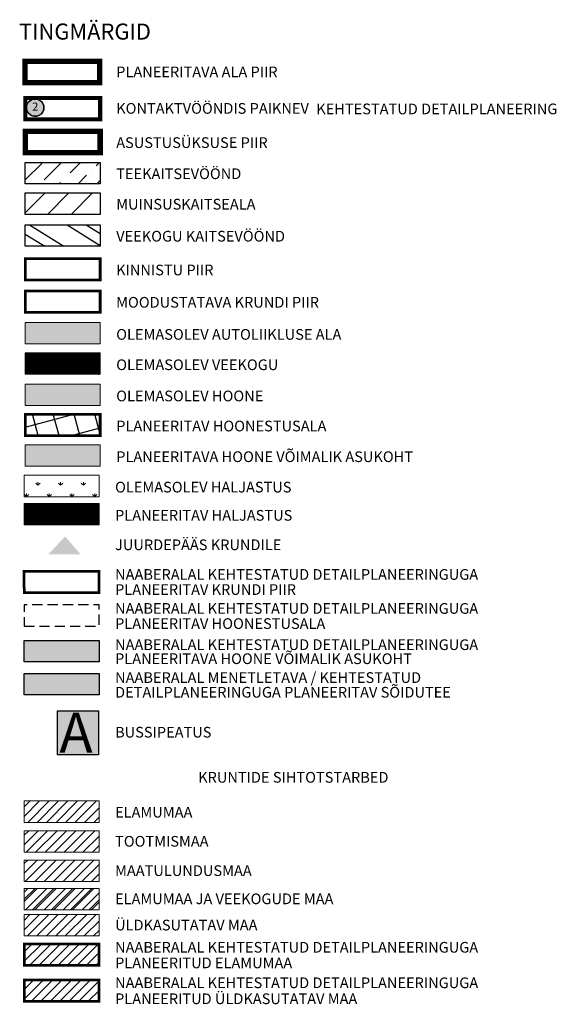
# Model space of a CAD drawing. Units: inches. Extents: x -2071 to 2201, y -347 to 1839.
# Drawn here: x 2000 to 2201, y 712 to 1081 of the extents above; entities that cross this region are included whole.
import ezdxf
from ezdxf.enums import TextEntityAlignment as Align

# ---------------------------------------------------------------- set-up
doc = ezdxf.new("R2010")
doc.units = ezdxf.units.IN
doc.header["$MEASUREMENT"] = 0
for name, pattern in [('ACAD_ISO04W100', [30, 24, -3, 0, -3]), ('BORDER', [44.45, 12.7, -6.35, 12.7, -6.35, 0, -6.35]), ('CENTER', [16, 10, -2, 2, -2]), ('DASHED', [19.05, 12.7, -6.35]), ('DASHED2', [9.525, 6.35, -3.175])]:
    doc.linetypes.add(name, pattern=pattern)
for name, color, linetype, lineweight in [('ASUSTUSÜKSUS', 6, 'Continuous', 9), ('OPT-asf-olol', 9, 'Continuous', 9), ('OPT-DP-ala', 129, 'CENTER', 9), ('OPT-kinnistu piir', 36, 'Continuous', 15), ('OPT-kontakt-maatulundusmaa', 64, 'Continuous', 9), ('OPT-kontakt-tootmismaa', 191, 'Continuous', 9), ('OPT-kontakt-üldkasutatav', 3, 'Continuous', 9), ('OPT-kontaktv-elamumaa', 2, 'Continuous', 9), ('OPT-plan.hoone', 7, 'Continuous', 9), ('OPT-vormistus', 7, 'Continuous', 9), ('OPT_DP-naaber-kehtestatud', 7, 'Continuous', 9), ('OPT_vormistus', 7, 'Continuous', 9)]:
    doc.layers.add(name, color=color, linetype=linetype, lineweight=lineweight)
for name, color, linetype in [('K-naaberplaneering', 162, 'Continuous'), ('maaparandus', 32, 'Continuous'), ('OPT-hoonekontuur', 7, 'Continuous'), ('OPT-maapealne hoonestusala', 7, 'CENTER'), ('OPT-naaber kinnistu piir', 14, 'Continuous'), ('OPT-naaber-tee', 254, 'Continuous'), ('OPT-veekogu', 151, 'Continuous'), ('parkla', 253, 'Continuous'), ('tee', 253, 'Continuous'), ('TEEKAITSE', 12, 'Continuous')]:
    doc.layers.add(name, color=color, linetype=linetype)
doc.layers.add('OPT-planhoone-värv', color=7, linetype='Continuous', lineweight=9, true_color=0xff7575)
doc.styles.get("Standard").update_dxf_attribs({"font": 'arial.ttf'})
doc.styles.add('SWISL', font='swissl.ttf')
doc.styles.add('SWISL-KN', font='swissl.ttf')
doc.styles.add('Tahoma', font='tahomabd.ttf', dxfattribs={"height": 5})
pattern_1 = [(45, (0, 11.21), (-1.767767, 1.767767), [])]
pattern_2 = [(45, (0, 10.0431), (-1.767767, 1.767767), [])]

# ---------------------------------------------------------------- blocks, each defined once
blk = doc.blocks.new('DP-pos-nr')
at = {"layer": 'K-naaberplaneering'}
h = blk.add_hatch(color=254, dxfattribs=at)
edge = h.paths.add_edge_path()
edge.add_arc((0, 0), 6.51, 0, 360)
at = {"layer": 'K-naaberplaneering', "const_width": 1}
blk.add_lwpolyline([(-5.93, -2.69, 1.373155), (3.16, 5.6, 0.740441), (-5.93, -2.69, -0.170654)], format="xyb", dxfattribs=at)
at = {"layer": 'K-naaberplaneering'}
blk.add_circle((0, 0), 6.51, dxfattribs=at)
at = {"layer": 'K-naaberplaneering', "style": 'Tahoma'}
blk.add_attdef('NUMBER', text='', height=7, dxfattribs=at).set_placement((0, 0), align=Align.MIDDLE)
blk = doc.blocks.new('BUSSIPEATUS')
at = {"layer": 'tee', "true_color": 0xffffff}
h = blk.add_hatch(color=7, dxfattribs=at)
h.dxf.hatch_style = 1
h.paths.add_polyline_path([(7329.38, 9919.32), (7313.97, 9919.32), (7313.97, 9935.75), (7329.38, 9935.75)])
at = {"layer": 'tee', "color": 1}
blk.add_lwpolyline([(7329.38, 9919.32), (7313.97, 9919.32), (7313.97, 9935.75), (7329.38, 9935.75)], close=True, dxfattribs=at)
at = {"layer": 'tee', "color": 7, "insert": (7314.72, 9935.07), "char_height": 15, "attachment_point": 1}
blk.add_mtext_dynamic_manual_height_columns('{\\fArial|b0|i0|c186|p34;\\C1;A}', width=108.9412, gutter_width=12.5, heights=[0], dxfattribs=at)

msp = doc.modelspace()

# ---------------------------------------------------------------- hatches: boundary and pattern name
at = {"layer": 'maaparandus', "lineweight": 30, "ltscale": 0.3, "true_color": 0x22346e}
h = msp.add_hatch(dxfattribs=at)
h.set_pattern_fill('ANSI32', color=159, scale=30, angle=103, style=0)
h.set_pattern_definition([(148, (0, 22.709), (-5.96159, -9.54054), []), (148, (-1.193, 27.876), (-5.96159, -9.54054), [])])
h.paths.add_polyline_path([(2002.04, 1003.8), (2030.04, 1003.8), (2030.04, 995.8), (2002.04, 995.8)])
at = {"layer": 'OPT-asf-olol', "ltscale": 1000}
h = msp.add_hatch(dxfattribs=at)
h.set_pattern_fill('GRASS', color=3, scale=6, style=0)
h.set_pattern_definition([(90, (0, 11.21), (-4.242641, 4.242641), [1.125, -7.360281]), (45, (0, 11.21), (-4.24264, 4.24264), [1.125, -4.875]), (135, (0, 11.21), (-4.24264, -4.24264), [1.125, -4.875])])
h.paths.add_polyline_path([(2001.62, 910.11), (2029.62, 910.11), (2029.62, 902.11), (2001.62, 902.11)])
h = msp.add_hatch(dxfattribs=at)
h.set_pattern_fill('ANSI31', color=71, style=0)
h.set_pattern_definition([(45, (-546975.04105, -6577690.28086), (-0.0883883476483, 0.0883883476483), [])])
h.paths.add_polyline_path([(2001.62, 899.56), (2029.62, 899.56), (2029.62, 891.56), (2001.62, 891.56)])
at = {"layer": 'OPT-kontakt-maatulundusmaa', "lineweight": 15}
h = msp.add_hatch(dxfattribs=at)
h.set_pattern_fill('ANSI31', color=256, scale=20, style=0)
h.set_pattern_definition(pattern_1)
h.paths.add_polyline_path([(2001.62, 766.1), (2029.62, 766.1), (2029.62, 758.1), (2001.62, 758.1)])
at = {"layer": 'OPT-kontakt-tootmismaa', "lineweight": 0}
h = msp.add_hatch(dxfattribs=at)
h.set_pattern_fill('ANSI31', color=256, scale=20, style=0)
h.set_pattern_definition(pattern_1)
h.paths.add_polyline_path([(2001.62, 777.07), (2029.62, 777.07), (2029.62, 769.07), (2001.62, 769.07)])
at = {"layer": 'OPT-kontakt-tootmismaa', "lineweight": -2, "true_color": 0x22346e}
h = msp.add_hatch(dxfattribs=at)
h.set_pattern_fill('ANSI31', color=159, scale=40)
h.set_pattern_definition([(45, (-0.414, 29.313), (-3.535534, 3.535534), [])])
h.paths.add_polyline_path([(2001.62, 755.54), (2001.62, 747.54), (2029.62, 747.54), (2029.62, 755.54)])
at = {"layer": 'OPT-kontakt-üldkasutatav', "lineweight": -2}
h = msp.add_hatch(dxfattribs=at)
h.set_pattern_fill('ANSI31', color=256, scale=20)
h.set_pattern_definition(pattern_1)
h.paths.add_polyline_path([(2001.62, 745.73), (2001.62, 737.73), (2029.62, 737.73), (2029.62, 745.73)])
at = {"layer": 'OPT-kontakt-üldkasutatav', "lineweight": 15}
h = msp.add_hatch(dxfattribs=at)
h.set_pattern_fill('ANSI31', color=256, scale=20, style=0)
h.set_pattern_definition(pattern_2)
h.paths.add_polyline_path([(2001.62, 721.3), (2029.62, 721.3), (2029.62, 713.3), (2001.62, 713.3)])
at = {"layer": 'OPT-kontaktv-elamumaa', "lineweight": 15}
h = msp.add_hatch(dxfattribs=at)
h.set_pattern_fill('ANSI31', color=256, scale=20, style=0)
h.set_pattern_definition(pattern_1)
h.paths.add_polyline_path([(2001.62, 788.24), (2029.62, 788.24), (2029.62, 780.24), (2001.62, 780.24)])
at = {"layer": 'OPT-kontaktv-elamumaa', "lineweight": -2}
h = msp.add_hatch(dxfattribs=at)
h.set_pattern_fill('ANSI31', color=256, scale=20)
h.set_pattern_definition(pattern_1)
h.paths.add_polyline_path([(2001.62, 755.54), (2001.62, 747.54), (2029.62, 747.54), (2029.62, 755.54)])
at = {"layer": 'OPT-kontaktv-elamumaa', "lineweight": 15}
h = msp.add_hatch(dxfattribs=at)
h.set_pattern_fill('ANSI31', color=256, scale=20, style=0)
h.set_pattern_definition(pattern_2)
h.paths.add_polyline_path([(2001.62, 734.71), (2029.62, 734.71), (2029.62, 726.71), (2001.62, 726.71)])
at = {"layer": 'OPT-maapealne hoonestusala'}
h = msp.add_hatch(dxfattribs=at)
h.set_pattern_fill('ANSI37', color=200, scale=60, angle=60, style=0)
h.set_pattern_definition([(105, (0, 11.21), (-7.244444, -1.941143), []), (195, (0, 11.21), (1.941143, -7.244444), [])])
h.paths.add_polyline_path([(2002.04, 932.98), (2030.04, 932.98), (2030.04, 924.98), (2002.04, 924.98)])
at = {"layer": 'OPT-naaber-tee', "lineweight": 9, "ltscale": 0.5}
msp.add_hatch(color=256, dxfattribs=at).paths.add_polyline_path([(2001.62, 835.91), (2029.62, 835.91), (2029.62, 827.91), (2001.62, 827.91)])
at = {"layer": 'OPT-plan.hoone', "linetype": 'ByBlock'}
h = msp.add_hatch(color=40, dxfattribs=at)
h.dxf.hatch_style = 1
h.paths.add_polyline_path([(2002.04, 921.5), (2030.04, 921.5), (2030.04, 913.5), (2002.04, 913.5)])
at = {"layer": 'OPT-planhoone-värv', "lineweight": 9, "ltscale": 0.5, "true_color": 0x9898cc}
msp.add_hatch(color=253, dxfattribs=at).paths.add_polyline_path([(2001.62, 848.33), (2029.62, 848.33), (2029.62, 840.33), (2001.62, 840.33)])
at = {"layer": 'OPT-veekogu', "ltscale": 1000}
h = msp.add_hatch(dxfattribs=at)
h.set_pattern_fill('ANSI31', color=256, style=0)
h.set_pattern_definition([(45, (0, 36.48471), (-0.0883883476, 0.0883883476), [])])
h.paths.add_polyline_path([(2002.04, 955.9), (2030.04, 955.9), (2030.04, 947.9), (2002.04, 947.9)])
msp.add_hatch(color=43, dxfattribs=at).paths.add_polyline_path([(2002.04, 944.22), (2030.04, 944.22), (2030.04, 936.22), (2002.04, 936.22)])
at = {"layer": 'parkla'}
h = msp.add_hatch(color=250, dxfattribs=at)
h.dxf.hatch_style = 1
h.paths.add_polyline_path([(2022.68, 880.58), (2010.64, 880.52), (2016.91, 887.24)])
at = {"layer": 'tee', "ltscale": 1000}
msp.add_hatch(color=256, dxfattribs=at).paths.add_polyline_path([(2002.04, 967.27), (2030.04, 967.27), (2030.04, 959.27), (2002.04, 959.27)])
at = {"layer": 'TEEKAITSE', "lineweight": 30, "ltscale": 0.5, "true_color": 0x991b1e}
h = msp.add_hatch(dxfattribs=at)
h.set_pattern_fill('ANSI36', color=244, scale=40, style=0)
h.set_pattern_definition([(45, (0, 22.709), (2.65165, 9.722718), [12.5, -2.5, 0, -2.5])])
h.paths.add_polyline_path([(2002.04, 1027.17), (2030.04, 1027.17), (2030.04, 1019.17), (2002.04, 1019.17)])
at = {"layer": 'TEEKAITSE', "lineweight": 30, "ltscale": 0.3}
h = msp.add_hatch(dxfattribs=at)
h.set_pattern_fill('ANSI34', color=11, scale=50, style=0)
h.set_pattern_definition([(45, (0, 22.71), (-26.5165, 26.5165), []), (45, (8.84, 22.71), (-26.5165, 26.5165), []), (45, (17.678, 22.71), (-26.5165, 26.5165), []), (45, (26.517, 22.71), (-26.5165, 26.5165), [])])
h.paths.add_polyline_path([(2002.04, 1015.76), (2030.04, 1015.76), (2030.04, 1007.76), (2002.04, 1007.76)])

# ---------------------------------------------------------------- linework, layer by layer
at = {"layer": 'ASUSTUSÜKSUS', "linetype": 'BORDER', "ltscale": 0.6, "const_width": 2}
msp.add_lwpolyline([(2002.04, 1038.82), (2030.04, 1038.82), (2030.04, 1030.82), (2002.04, 1030.82)], close=True, dxfattribs=at)
at = {"layer": 'K-naaberplaneering', "color": 5, "linetype": 'DASHED2', "ltscale": 0.5, "const_width": 1.5}
msp.add_lwpolyline([(2002.04, 1051.29), (2030.04, 1051.29), (2030.04, 1043.29), (2002.04, 1043.29)], close=True, dxfattribs=at)
at = {"layer": 'maaparandus', "color": 159, "ltscale": 0.5, "true_color": 0x22346e}
msp.add_lwpolyline([(2002.04, 1003.8), (2030.04, 1003.8), (2030.04, 995.8), (2002.04, 995.8)], close=True, dxfattribs=at)
at = {"layer": 'OPT-DP-ala', "const_width": 2}
msp.add_lwpolyline([(2001.87, 1065.02), (2029.87, 1065.02), (2029.87, 1057.02), (2001.87, 1057.02)], close=True, dxfattribs=at)
at = {"layer": 'OPT-hoonekontuur', "linetype": 'ByBlock', "ltscale": 0.003}
for points in [[(2001.62, 848.33), (2029.62, 848.33), (2029.62, 840.33), (2001.62, 840.33)], [(2001.62, 835.91), (2029.62, 835.91), (2029.62, 827.91), (2001.62, 827.91)]]:
    msp.add_lwpolyline(points, close=True, dxfattribs=at)
at = {"layer": 'OPT-kinnistu piir', "color": 36, "linetype": 'Continuous', "lineweight": 0, "const_width": 1, "flags": 128}
msp.add_lwpolyline([(2002.04, 991.16), (2030.04, 991.16), (2030.04, 983.16), (2002.04, 983.16)], close=True, dxfattribs=at)
at = {"layer": 'OPT-kinnistu piir', "color": 1, "linetype": 'Continuous', "lineweight": 0, "const_width": 1, "flags": 128}
msp.add_lwpolyline([(2002.04, 979.09), (2030.04, 979.09), (2030.04, 971.09), (2002.04, 971.09)], close=True, dxfattribs=at)
at = {"layer": 'OPT-maapealne hoonestusala', "linetype": 'ACAD_ISO04W100', "ltscale": 0.4, "const_width": 1}
msp.add_lwpolyline([(2002.04, 932.98), (2030.04, 932.98), (2030.04, 924.98), (2002.04, 924.98)], close=True, dxfattribs=at)
at = {"layer": 'OPT-maapealne hoonestusala', "color": 7, "linetype": 'DASHED', "ltscale": 0.3, "flags": 128}
msp.add_lwpolyline([(2001.62, 853.66), (2029.62, 853.64), (2029.62, 861.64), (2001.62, 861.64), (2001.62, 853.66)], dxfattribs=at)
at = {"layer": 'OPT-naaber kinnistu piir', "linetype": 'DASHED', "ltscale": 0.5, "const_width": 1}
for points in [[(2029.62, 866.23), (2001.62, 866.24), (2001.55, 874.22), (2029.62, 874.23), (2029.62, 866.23)], [(2029.62, 726.72), (2001.62, 726.73), (2001.62, 734.71), (2029.62, 734.72), (2029.62, 726.72)], [(2029.62, 713.3), (2001.62, 713.32), (2001.62, 721.3), (2029.62, 721.3), (2029.62, 713.3)]]:
    msp.add_lwpolyline(points, dxfattribs=at)
at = {"layer": 'OPT-vormistus'}
for points in [[(2002.04, 967.27), (2030.04, 967.27), (2030.04, 959.27), (2002.04, 959.27)], [(2002.04, 955.9), (2030.04, 955.9), (2030.04, 947.9), (2002.04, 947.9)], [(2002.04, 944.22), (2030.04, 944.22), (2030.04, 936.22), (2002.04, 936.22)], [(2002.04, 921.5), (2030.04, 921.5), (2030.04, 913.5), (2002.04, 913.5)], [(2001.62, 910.11), (2029.62, 910.11), (2029.62, 902.11), (2001.62, 902.11)], [(2001.62, 899.56), (2029.62, 899.56), (2029.62, 891.56), (2001.62, 891.56)], [(2001.62, 848.33), (2029.62, 848.33), (2029.62, 840.33), (2001.62, 840.33)], [(2001.62, 835.91), (2029.62, 835.91), (2029.62, 827.91), (2001.62, 827.91)], [(2001.62, 788.24), (2029.62, 788.24), (2029.62, 780.24), (2001.62, 780.24)], [(2001.62, 777.07), (2029.62, 777.07), (2029.62, 769.07), (2001.62, 769.07)], [(2001.62, 766.1), (2029.62, 766.1), (2029.62, 758.1), (2001.62, 758.1)], [(2001.62, 755.54), (2029.62, 755.54), (2029.62, 747.54), (2001.62, 747.54)], [(2001.62, 745.73), (2029.62, 745.73), (2029.62, 737.73), (2001.62, 737.73)]]:
    msp.add_lwpolyline(points, close=True, dxfattribs=at)
at = {"layer": 'OPT_vormistus'}
msp.add_lwpolyline([(2002.04, 921.5), (2030.04, 921.5), (2030.04, 913.5), (2002.04, 913.5)], close=True, dxfattribs=at)
at = {"layer": 'TEEKAITSE', "color": 244, "ltscale": 0.5, "true_color": 0x991b1e}
msp.add_lwpolyline([(2002.04, 1027.17), (2030.04, 1027.17), (2030.04, 1019.17), (2002.04, 1019.17)], close=True, dxfattribs=at)
at = {"layer": 'TEEKAITSE', "color": 11, "ltscale": 0.5}
msp.add_lwpolyline([(2002.04, 1015.76), (2030.04, 1015.76), (2030.04, 1007.76), (2002.04, 1007.76)], close=True, dxfattribs=at)

# ---------------------------------------------------------------- block references
at = {"layer": 'OPT_DP-naaber-kehtestatud', "color": 5, "linetype": 'DASHED2'}
ref = msp.add_blockref('DP-pos-nr', (2005.75, 1047.7), dxfattribs=dict(at, xscale=0.5, yscale=0.5, zscale=0.5))
ref.add_attrib('NUMBER', '2', dxfattribs={"layer": 'K-naaberplaneering', "height": 3, "style": 'Tahoma'}).set_placement((2005.75, 1047.7), align=Align.MIDDLE)
at = {"layer": 'tee', "color": 1}
msp.add_blockref('BUSSIPEATUS', (-5299.94, -9113.75), dxfattribs=at)

# ---------------------------------------------------------------- texts
at = {"layer": 'OPT-vormistus', "ltscale": 15, "style": 'SWISL'}
for s, height, p in [('TINGMÄRGID', 6, (1999.68, 1076.16)), ('PLANEERITAVA ALA PIIR', 4, (2036.04, 1061.07)), ('KONTAKTVÖÖNDIS PAIKNEV ', 4, (2036.04, 1047.41)), ('KEHTESTATUD DETAILPLANEERING', 4, (2110.9, 1047.21)), ('ASUSTUSÜKSUSE PIIR', 4, (2036.04, 1034.6)), ('TEEKAITSEVÖÖND', 4, (2036.04, 1022.95)), ('MUINSUSKAITSEALA', 4, (2036.04, 1011.55)), ('VEEKOGU KAITSEVÖÖND', 4, (2036.04, 999.58)), ('KINNISTU PIIR', 4, (2036.02, 986.93)), ('MOODUSTATAVA KRUNDI PIIR', 4, (2036.02, 974.85)), ('OLEMASOLEV AUTOLIIKLUSE ALA', 4, (2036.04, 962.84)), ('OLEMASOLEV VEEKOGU', 4, (2036.04, 951.48)), ('OLEMASOLEV HOONE', 4, (2036.04, 939.8)), ('PLANEERITAV HOONESTUSALA', 4, (2036.04, 928.55)), ('PLANEERITAVA HOONE VÕIMALIK ASUKOHT', 4, (2036.04, 917.07)), ('OLEMASOLEV HALJASTUS ', 4, (2035.62, 905.68)), ('PLANEERITAV HALJASTUS ', 4, (2035.62, 895.13)), ('JUURDEPÄÄS KRUNDILE', 4, (2035.62, 884.11)), ('NAABERALAL KEHTESTATUD DETAILPLANEERINGUGA', 4, (2035.62, 873.01)), ('PLANEERITAV KRUNDI PIIR', 4, (2035.62, 867.37)), ('NAABERALAL KEHTESTATUD DETAILPLANEERINGUGA', 4, (2035.62, 860.29)), ('PLANEERITAV HOONESTUSALA', 4, (2035.62, 854.62)), ('NAABERALAL KEHTESTATUD DETAILPLANEERINGUGA ', 4, (2035.62, 846.73)), ('PLANEERITAVA HOONE VÕIMALIK ASUKOHT', 4, (2035.62, 841.48)), ('NAABERALAL MENETLETAVA / KEHTESTATUD', 4, (2035.62, 834.42)), ('DETAILPLANEERINGUGA PLANEERITAV SÕIDUTEE', 4, (2035.62, 828.93)), ('BUSSIPEATUS', 4, (2035.62, 813.98)), ('ELAMUMAA', 4, (2035.62, 784.04)), ('TOOTMISMAA', 4, (2035.62, 773.15)), ('MAATULUNDUSMAA', 4, (2035.62, 762.18)), ('ELAMUMAA JA VEEKOGUDE MAA', 4, (2035.62, 751.63)), ('ÜLDKASUTATAV MAA ', 4, (2035.62, 741.81)), ('NAABERALAL KEHTESTATUD DETAILPLANEERINGUGA ', 4, (2035.62, 733.49)), ('PLANEERITUD ELAMUMAA', 4, (2035.62, 727.65)), ('NAABERALAL KEHTESTATUD DETAILPLANEERINGUGA ', 4, (2035.62, 720.21)), ('PLANEERITUD ÜLDKASUTATAV MAA', 4, (2035.62, 714.23))]:
    msp.add_text(s, height=height, dxfattribs=at).set_placement(p, align=Align.MIDDLE_LEFT)
at = {"layer": 'OPT-vormistus', "ltscale": 15, "insert": (2102.32, 799.09), "char_height": 4, "width": 199.8561, "attachment_point": 2, "style": 'SWISL-KN'}
msp.add_mtext('KRUNTIDE SIHTOTSTARBED ', dxfattribs=at)

doc.saveas('drawing.dxf')
